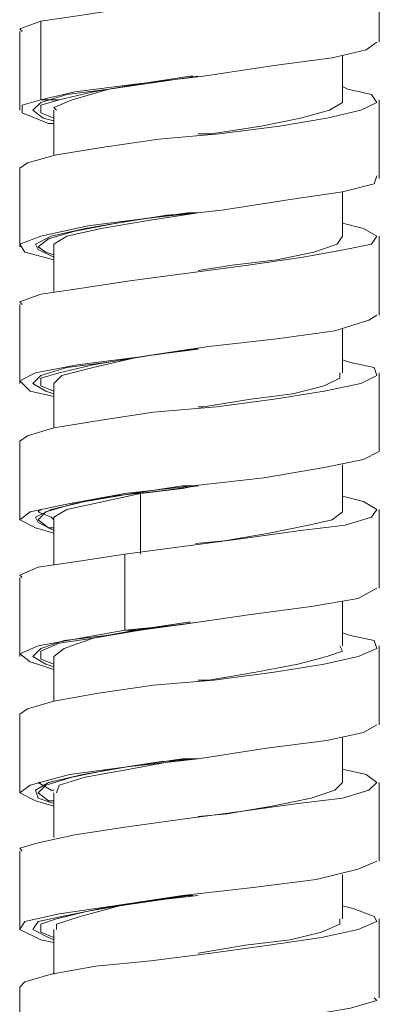
# Model space of a CAD drawing. Units: millimetres. Extents: x 26 to 271, y -188 to -22.
# Drawn here: x 259 to 261, y -161 to -155 of the extents above; entities that cross this region are included whole.
import ezdxf

# ---------------------------------------------------------------- set-up
doc = ezdxf.new("R2010")
doc.units = ezdxf.units.MM
doc.header["$MEASUREMENT"] = 0
doc.layers.add('Capa 1', color=7, linetype='Continuous', lineweight=0)

msp = doc.modelspace()

# ---------------------------------------------------------------- linework, layer by layer
at = {"layer": 'Capa 1', "color": 18, "lineweight": 9, "true_color": 0x010101}
for points, knots in [([(261.1247, -154.0956), (261.1247, -154.0956), (261.2658, -154.1309), (261.2658, -154.1309), (261.2658, -154.1309), (261.354, -154.1838), (261.354, -154.1838), (261.354, -154.1838), (261.3187, -154.2367), (261.3187, -154.2367), (261.3187, -154.2367), (261.16, -154.272), (261.16, -154.272), (261.16, -154.272), (260.8601, -154.3249), (260.8601, -154.3249), (260.8601, -154.3249), (260.5074, -154.3778), (260.5074, -154.3778), (260.5074, -154.3778), (260.084, -154.4308), (260.084, -154.4308), (260.084, -154.4308), (259.6959, -154.4837), (259.6959, -154.4837), (259.6959, -154.4837), (259.3432, -154.5366), (259.3432, -154.5366), (259.3432, -154.5366), (259.0962, -154.5719), (259.0962, -154.5719)], [0, 0, 0, 0, 1, 1, 1, 2, 2, 2, 3, 3, 3, 4, 4, 4, 5, 5, 5, 6, 6, 6, 7, 7, 7, 8, 8, 8, 9, 9, 9, 10, 10, 10, 10]), ([(261.3716, -154.713), (261.3716, -154.713), (261.3716, -154.4484), (261.3716, -154.4484), (261.3716, -154.4484), (261.3716, -154.2015), (261.3716, -154.2015)], [0, 0, 0, 0, 1, 1, 1, 2, 2, 2, 2]), ([(259.0962, -154.5719), (259.0962, -154.5719), (258.9551, -154.6248), (258.9551, -154.6248), (258.9551, -154.6248), (258.9728, -154.6424), (258.9728, -154.6424)], [0, 0, 0, 0, 1, 1, 1, 2, 2, 2, 2]), ([(258.9551, -154.6424), (258.9551, -154.6424), (258.9551, -154.907), (258.9551, -154.907), (258.9551, -154.907), (258.9551, -155.1716), (258.9551, -155.1716)], [0, 0, 0, 0, 1, 1, 1, 2, 2, 2, 2]), ([(259.0962, -155.101), (259.0962, -155.101), (259.3255, -155.0481), (259.3255, -155.0481), (259.3255, -155.0481), (259.7312, -154.9952), (259.7312, -154.9952), (259.7312, -154.9952), (260.1898, -154.9423), (260.1898, -154.9423), (260.1898, -154.9423), (260.6661, -154.8717), (260.6661, -154.8717), (260.6661, -154.8717), (261.0542, -154.8188), (261.0542, -154.8188), (261.0542, -154.8188), (261.2834, -154.7659), (261.2834, -154.7659), (261.2834, -154.7659), (261.354, -154.713), (261.354, -154.713)], [0, 0, 0, 0, 1, 1, 1, 2, 2, 2, 3, 3, 3, 4, 4, 4, 5, 5, 5, 6, 6, 6, 7, 7, 7, 7]), ([(261.1247, -155.101), (261.1247, -155.101), (261.1247, -154.907), (261.1247, -154.907), (261.1247, -154.907), (261.1247, -154.8012), (261.1247, -154.8012)], [0, 0, 0, 0, 1, 1, 1, 2, 2, 2, 2]), ([(260.1546, -154.9423), (260.1546, -154.9423), (259.9076, -154.9776), (259.9076, -154.9776), (259.9076, -154.9776), (259.5548, -155.0305), (259.5548, -155.0305), (259.5548, -155.0305), (259.2726, -155.0658), (259.2726, -155.0658), (259.2726, -155.0658), (259.0962, -155.1187), (259.0962, -155.1187), (259.0962, -155.1187), (259.0433, -155.1716), (259.0433, -155.1716), (259.0433, -155.1716), (259.1139, -155.2245), (259.1139, -155.2245), (259.1139, -155.2245), (259.1844, -155.2422), (259.1844, -155.2422)], [0, 0, 0, 0, 1, 1, 1, 2, 2, 2, 3, 3, 3, 4, 4, 4, 5, 5, 5, 6, 6, 6, 7, 7, 7, 7]), ([(260.1546, -154.9423), (260.1546, -154.9423), (259.9076, -154.9776), (259.9076, -154.9776), (259.9076, -154.9776), (259.5548, -155.0305), (259.5548, -155.0305), (259.5548, -155.0305), (259.3079, -155.101), (259.3079, -155.101), (259.3079, -155.101), (259.1844, -155.154), (259.1844, -155.154), (259.1844, -155.154), (259.2021, -155.1716), (259.2021, -155.1716)], [0, 0, 0, 0, 1, 1, 1, 2, 2, 2, 3, 3, 3, 4, 4, 4, 5, 5, 5, 5]), ([(259.2197, -155.101), (259.2197, -155.101), (259.449, -155.0481), (259.449, -155.0481), (259.449, -155.0481), (259.7489, -154.9952), (259.7489, -154.9952), (259.7489, -154.9952), (260.1016, -154.9423), (260.1016, -154.9423), (260.1016, -154.9423), (260.1193, -154.9423), (260.1193, -154.9423)], [0, 0, 0, 0, 1, 1, 1, 2, 2, 2, 3, 3, 3, 4, 4, 4, 4]), ([(261.1247, -155.0128), (261.1247, -155.0128), (261.16, -155.0305), (261.16, -155.0305), (261.16, -155.0305), (261.3187, -155.0658), (261.3187, -155.0658), (261.3187, -155.0658), (261.354, -155.1187), (261.354, -155.1187), (261.354, -155.1187), (261.2482, -155.1716), (261.2482, -155.1716), (261.2482, -155.1716), (261.0189, -155.2245), (261.0189, -155.2245), (261.0189, -155.2245), (260.7014, -155.2774), (260.7014, -155.2774), (260.7014, -155.2774), (260.2957, -155.3303), (260.2957, -155.3303), (260.2957, -155.3303), (259.89, -155.3656), (259.89, -155.3656), (259.89, -155.3656), (259.5196, -155.4185), (259.5196, -155.4185), (259.5196, -155.4185), (259.2021, -155.4715), (259.2021, -155.4715), (259.2021, -155.4715), (259.008, -155.5244), (259.008, -155.5244), (259.008, -155.5244), (258.9551, -155.5597), (258.9551, -155.5597)], [0, 0, 0, 0, 1, 1, 1, 2, 2, 2, 3, 3, 3, 4, 4, 4, 5, 5, 5, 6, 6, 6, 7, 7, 7, 8, 8, 8, 9, 9, 9, 10, 10, 10, 11, 11, 11, 12, 12, 12, 12]), ([(259.1844, -155.2598), (259.1844, -155.2598), (259.1491, -155.2598), (259.1491, -155.2598), (259.1491, -155.2598), (258.9728, -155.1892), (258.9728, -155.1892), (258.9728, -155.1892), (258.9728, -155.1363), (258.9728, -155.1363), (258.9728, -155.1363), (259.0962, -155.101), (259.0962, -155.101)], [0, 0, 0, 0, 1, 1, 1, 2, 2, 2, 3, 3, 3, 4, 4, 4, 4]), ([(259.0962, -155.101), (259.0962, -155.101), (259.1491, -155.101), (259.1491, -155.101), (259.1491, -155.101), (259.2197, -155.101), (259.2197, -155.101)], [0, 0, 0, 0, 1, 1, 1, 2, 2, 2, 2]), ([(259.1844, -155.2245), (259.1844, -155.2245), (259.0962, -155.1892), (259.0962, -155.1892), (259.0962, -155.1892), (259.0962, -155.1363), (259.0962, -155.1363), (259.0962, -155.1363), (259.2197, -155.101), (259.2197, -155.101)], [0, 0, 0, 0, 1, 1, 1, 2, 2, 2, 3, 3, 3, 3]), ([(261.1247, -155.101), (261.1247, -155.101), (261.1247, -155.1187), (261.1247, -155.1187), (261.1247, -155.1187), (261.0365, -155.1716), (261.0365, -155.1716), (261.0365, -155.1716), (260.8425, -155.2245), (260.8425, -155.2245), (260.8425, -155.2245), (260.5779, -155.2774), (260.5779, -155.2774), (260.5779, -155.2774), (260.2428, -155.3303), (260.2428, -155.3303), (260.2428, -155.3303), (260.1546, -155.3303), (260.1546, -155.3303)], [0, 0, 0, 0, 1, 1, 1, 2, 2, 2, 3, 3, 3, 4, 4, 4, 5, 5, 5, 6, 6, 6, 6]), ([(261.3716, -155.6302), (261.3716, -155.6302), (261.3716, -155.3656), (261.3716, -155.3656), (261.3716, -155.3656), (261.3716, -155.101), (261.3716, -155.101)], [0, 0, 0, 0, 1, 1, 1, 2, 2, 2, 2]), ([(259.1844, -155.1716), (259.1844, -155.1716), (259.1844, -155.3656), (259.1844, -155.3656), (259.1844, -155.3656), (259.1844, -155.4715), (259.1844, -155.4715)], [0, 0, 0, 0, 1, 1, 1, 2, 2, 2, 2]), ([(258.9551, -155.5597), (258.9551, -155.5597), (258.9551, -155.8242), (258.9551, -155.8242), (258.9551, -155.8242), (258.9551, -156.0888), (258.9551, -156.0888)], [0, 0, 0, 0, 1, 1, 1, 2, 2, 2, 2]), ([(259.1844, -156.177), (259.1844, -156.177), (258.9904, -156.1241), (258.9904, -156.1241), (258.9904, -156.1241), (258.9551, -156.0712), (258.9551, -156.0712), (258.9551, -156.0712), (259.0962, -156.0183), (259.0962, -156.0183), (259.0962, -156.0183), (259.4137, -155.9477), (259.4137, -155.9477), (259.4137, -155.9477), (259.8371, -155.8948), (259.8371, -155.8948), (259.8371, -155.8948), (260.3133, -155.8419), (260.3133, -155.8419), (260.3133, -155.8419), (260.7719, -155.7713), (260.7719, -155.7713), (260.7719, -155.7713), (261.1247, -155.7184), (261.1247, -155.7184), (261.1247, -155.7184), (261.3364, -155.6655), (261.3364, -155.6655), (261.3364, -155.6655), (261.354, -155.6126), (261.354, -155.6126)], [0, 0, 0, 0, 1, 1, 1, 2, 2, 2, 3, 3, 3, 4, 4, 4, 5, 5, 5, 6, 6, 6, 7, 7, 7, 8, 8, 8, 9, 9, 9, 10, 10, 10, 10]), ([(261.1247, -156.0183), (261.1247, -156.0183), (261.1247, -155.8242), (261.1247, -155.8242), (261.1247, -155.8242), (261.1247, -155.7184), (261.1247, -155.7184)], [0, 0, 0, 0, 1, 1, 1, 2, 2, 2, 2]), ([(260.1546, -155.8595), (260.1546, -155.8595), (260.084, -155.8595), (260.084, -155.8595), (260.084, -155.8595), (259.7136, -155.9124), (259.7136, -155.9124), (259.7136, -155.9124), (259.3961, -155.9653), (259.3961, -155.9653), (259.3961, -155.9653), (259.1668, -156.0183), (259.1668, -156.0183), (259.1668, -156.0183), (259.0609, -156.0712), (259.0609, -156.0712), (259.0609, -156.0712), (259.0786, -156.1065), (259.0786, -156.1065), (259.0786, -156.1065), (259.1844, -156.1594), (259.1844, -156.1594)], [0, 0, 0, 0, 1, 1, 1, 2, 2, 2, 3, 3, 3, 4, 4, 4, 5, 5, 5, 6, 6, 6, 7, 7, 7, 7]), ([(259.1844, -156.1417), (259.1844, -156.1417), (259.1315, -156.1241), (259.1315, -156.1241), (259.1315, -156.1241), (259.0786, -156.0888), (259.0786, -156.0888), (259.0786, -156.0888), (259.1491, -156.0359), (259.1491, -156.0359), (259.1491, -156.0359), (259.3255, -155.983), (259.3255, -155.983), (259.3255, -155.983), (259.6077, -155.9301), (259.6077, -155.9301), (259.6077, -155.9301), (259.9429, -155.8772), (259.9429, -155.8772), (259.9429, -155.8772), (260.1546, -155.8595), (260.1546, -155.8595)], [0, 0, 0, 0, 1, 1, 1, 2, 2, 2, 3, 3, 3, 4, 4, 4, 5, 5, 5, 6, 6, 6, 7, 7, 7, 7]), ([(260.1546, -155.8595), (260.1546, -155.8595), (259.8194, -155.9124), (259.8194, -155.9124), (259.8194, -155.9124), (259.5019, -155.9653), (259.5019, -155.9653), (259.5019, -155.9653), (259.2726, -156.0183), (259.2726, -156.0183), (259.2726, -156.0183), (259.1844, -156.0712), (259.1844, -156.0712), (259.1844, -156.0712), (259.1844, -156.0888), (259.1844, -156.0888)], [0, 0, 0, 0, 1, 1, 1, 2, 2, 2, 3, 3, 3, 4, 4, 4, 5, 5, 5, 5]), ([(261.1247, -155.9301), (261.1247, -155.9301), (261.2658, -155.9653), (261.2658, -155.9653), (261.2658, -155.9653), (261.354, -156.0183), (261.354, -156.0183), (261.354, -156.0183), (261.3187, -156.0712), (261.3187, -156.0712), (261.3187, -156.0712), (261.1423, -156.1065), (261.1423, -156.1065), (261.1423, -156.1065), (260.8601, -156.1594), (260.8601, -156.1594), (260.8601, -156.1594), (260.4897, -156.2123), (260.4897, -156.2123), (260.4897, -156.2123), (260.084, -156.2652), (260.084, -156.2652), (260.084, -156.2652), (259.6959, -156.3181), (259.6959, -156.3181), (259.6959, -156.3181), (259.3432, -156.371), (259.3432, -156.371), (259.3432, -156.371), (259.0962, -156.4063), (259.0962, -156.4063), (259.0962, -156.4063), (258.9551, -156.4592), (258.9551, -156.4592), (258.9551, -156.4592), (258.9728, -156.4769), (258.9728, -156.4769)], [0, 0, 0, 0, 1, 1, 1, 2, 2, 2, 3, 3, 3, 4, 4, 4, 5, 5, 5, 6, 6, 6, 7, 7, 7, 8, 8, 8, 9, 9, 9, 10, 10, 10, 11, 11, 11, 12, 12, 12, 12]), ([(261.1247, -156.0183), (261.1247, -156.0183), (261.0894, -156.0712), (261.0894, -156.0712), (261.0894, -156.0712), (260.9307, -156.1241), (260.9307, -156.1241), (260.9307, -156.1241), (260.6837, -156.177), (260.6837, -156.177), (260.6837, -156.177), (260.3839, -156.2123), (260.3839, -156.2123), (260.3839, -156.2123), (260.1546, -156.2476), (260.1546, -156.2476)], [0, 0, 0, 0, 1, 1, 1, 2, 2, 2, 3, 3, 3, 4, 4, 4, 5, 5, 5, 5]), ([(261.3716, -156.5474), (261.3716, -156.5474), (261.3716, -156.2828), (261.3716, -156.2828), (261.3716, -156.2828), (261.3716, -156.0183), (261.3716, -156.0183)], [0, 0, 0, 0, 1, 1, 1, 2, 2, 2, 2]), ([(259.1844, -156.0888), (259.1844, -156.0888), (259.1844, -156.2828), (259.1844, -156.2828), (259.1844, -156.2828), (259.1844, -156.3887), (259.1844, -156.3887)], [0, 0, 0, 0, 1, 1, 1, 2, 2, 2, 2]), ([(258.9551, -156.4769), (258.9551, -156.4769), (258.9551, -156.7415), (258.9551, -156.7415), (258.9551, -156.7415), (258.9551, -157.006), (258.9551, -157.006)], [0, 0, 0, 0, 1, 1, 1, 2, 2, 2, 2]), ([(259.1844, -157.0942), (259.1844, -157.0942), (259.0257, -157.059), (259.0257, -157.059), (259.0257, -157.059), (258.9551, -156.9884), (258.9551, -156.9884), (258.9551, -156.9884), (259.0609, -156.9355), (259.0609, -156.9355), (259.0609, -156.9355), (259.3432, -156.8826), (259.3432, -156.8826), (259.3432, -156.8826), (259.7489, -156.8297), (259.7489, -156.8297), (259.7489, -156.8297), (260.2251, -156.7591), (260.2251, -156.7591), (260.2251, -156.7591), (260.6837, -156.7062), (260.6837, -156.7062), (260.6837, -156.7062), (261.0718, -156.6533), (261.0718, -156.6533), (261.0718, -156.6533), (261.3011, -156.5827), (261.3011, -156.5827), (261.3011, -156.5827), (261.354, -156.5474), (261.354, -156.5474)], [0, 0, 0, 0, 1, 1, 1, 2, 2, 2, 3, 3, 3, 4, 4, 4, 5, 5, 5, 6, 6, 6, 7, 7, 7, 8, 8, 8, 9, 9, 9, 10, 10, 10, 10]), ([(261.1247, -156.9355), (261.1247, -156.9355), (261.1247, -156.7415), (261.1247, -156.7415), (261.1247, -156.7415), (261.1247, -156.6356), (261.1247, -156.6356)], [0, 0, 0, 0, 1, 1, 1, 2, 2, 2, 2]), ([(260.1546, -156.7767), (260.1546, -156.7767), (259.8723, -156.812), (259.8723, -156.812), (259.8723, -156.812), (259.5372, -156.8649), (259.5372, -156.8649), (259.5372, -156.8649), (259.2726, -156.9002), (259.2726, -156.9002), (259.2726, -156.9002), (259.0962, -156.9531), (259.0962, -156.9531), (259.0962, -156.9531), (259.0433, -157.006), (259.0433, -157.006), (259.0433, -157.006), (259.1315, -157.059), (259.1315, -157.059), (259.1315, -157.059), (259.1844, -157.0766), (259.1844, -157.0766)], [0, 0, 0, 0, 1, 1, 1, 2, 2, 2, 3, 3, 3, 4, 4, 4, 5, 5, 5, 6, 6, 6, 7, 7, 7, 7]), ([(259.1844, -157.059), (259.1844, -157.059), (259.0962, -157.0237), (259.0962, -157.0237), (259.0962, -157.0237), (259.0962, -156.9708), (259.0962, -156.9708), (259.0962, -156.9708), (259.2197, -156.9355), (259.2197, -156.9355), (259.2197, -156.9355), (259.449, -156.8826), (259.449, -156.8826), (259.449, -156.8826), (259.7489, -156.8297), (259.7489, -156.8297), (259.7489, -156.8297), (260.1016, -156.7767), (260.1016, -156.7767), (260.1016, -156.7767), (260.1546, -156.7767), (260.1546, -156.7767)], [0, 0, 0, 0, 1, 1, 1, 2, 2, 2, 3, 3, 3, 4, 4, 4, 5, 5, 5, 6, 6, 6, 7, 7, 7, 7]), ([(260.1546, -156.7767), (260.1546, -156.7767), (260.1369, -156.7767), (260.1369, -156.7767), (260.1369, -156.7767), (259.7489, -156.8297), (259.7489, -156.8297), (259.7489, -156.8297), (259.449, -156.9002), (259.449, -156.9002), (259.449, -156.9002), (259.2373, -156.9531), (259.2373, -156.9531), (259.2373, -156.9531), (259.1844, -157.006), (259.1844, -157.006)], [0, 0, 0, 0, 1, 1, 1, 2, 2, 2, 3, 3, 3, 4, 4, 4, 5, 5, 5, 5]), ([(261.1247, -156.8473), (261.1247, -156.8473), (261.1776, -156.8649), (261.1776, -156.8649), (261.1776, -156.8649), (261.3364, -156.9002), (261.3364, -156.9002), (261.3364, -156.9002), (261.354, -156.9531), (261.354, -156.9531), (261.354, -156.9531), (261.2482, -157.006), (261.2482, -157.006), (261.2482, -157.006), (261.0012, -157.059), (261.0012, -157.059), (261.0012, -157.059), (260.6661, -157.1119), (260.6661, -157.1119), (260.6661, -157.1119), (260.278, -157.1648), (260.278, -157.1648), (260.278, -157.1648), (259.8547, -157.2001), (259.8547, -157.2001), (259.8547, -157.2001), (259.5019, -157.253), (259.5019, -157.253), (259.5019, -157.253), (259.1844, -157.3059), (259.1844, -157.3059), (259.1844, -157.3059), (259.008, -157.3588), (259.008, -157.3588), (259.008, -157.3588), (258.9551, -157.3941), (258.9551, -157.3941)], [0, 0, 0, 0, 1, 1, 1, 2, 2, 2, 3, 3, 3, 4, 4, 4, 5, 5, 5, 6, 6, 6, 7, 7, 7, 8, 8, 8, 9, 9, 9, 10, 10, 10, 11, 11, 11, 12, 12, 12, 12]), ([(261.1071, -156.9355), (261.1071, -156.9355), (261.1071, -156.9708), (261.1071, -156.9708), (261.1071, -156.9708), (261.0012, -157.0237), (261.0012, -157.0237), (261.0012, -157.0237), (260.7896, -157.0766), (260.7896, -157.0766), (260.7896, -157.0766), (260.5074, -157.1119), (260.5074, -157.1119), (260.5074, -157.1119), (260.1898, -157.1648), (260.1898, -157.1648), (260.1898, -157.1648), (260.1546, -157.1648), (260.1546, -157.1648)], [0, 0, 0, 0, 1, 1, 1, 2, 2, 2, 3, 3, 3, 4, 4, 4, 5, 5, 5, 6, 6, 6, 6]), ([(261.3716, -157.4647), (261.3716, -157.4647), (261.3716, -157.2001), (261.3716, -157.2001), (261.3716, -157.2001), (261.3716, -156.9355), (261.3716, -156.9355)], [0, 0, 0, 0, 1, 1, 1, 2, 2, 2, 2]), ([(259.1844, -157.006), (259.1844, -157.006), (259.1844, -157.2001), (259.1844, -157.2001), (259.1844, -157.2001), (259.1844, -157.3059), (259.1844, -157.3059)], [0, 0, 0, 0, 1, 1, 1, 2, 2, 2, 2]), ([(258.9551, -157.3941), (258.9551, -157.3941), (258.9551, -157.6587), (258.9551, -157.6587), (258.9551, -157.6587), (258.9551, -157.9233), (258.9551, -157.9233)], [0, 0, 0, 0, 1, 1, 1, 2, 2, 2, 2]), ([(259.1844, -158.0115), (259.1844, -158.0115), (259.0609, -157.9762), (259.0609, -157.9762), (259.0609, -157.9762), (258.9551, -157.9233), (258.9551, -157.9233), (258.9551, -157.9233), (259.0257, -157.8703), (259.0257, -157.8703), (259.0257, -157.8703), (259.2726, -157.8174), (259.2726, -157.8174), (259.2726, -157.8174), (259.6607, -157.7469), (259.6607, -157.7469), (259.6607, -157.7469), (260.1193, -157.694), (260.1193, -157.694), (260.1193, -157.694), (260.5955, -157.641), (260.5955, -157.641), (260.5955, -157.641), (261.0012, -157.5705), (261.0012, -157.5705), (261.0012, -157.5705), (261.2658, -157.5176), (261.2658, -157.5176), (261.2658, -157.5176), (261.3716, -157.4647), (261.3716, -157.4647)], [0, 0, 0, 0, 1, 1, 1, 2, 2, 2, 3, 3, 3, 4, 4, 4, 5, 5, 5, 6, 6, 6, 7, 7, 7, 8, 8, 8, 9, 9, 9, 10, 10, 10, 10]), ([(261.1247, -157.8527), (261.1247, -157.8527), (261.1247, -157.6587), (261.1247, -157.6587), (261.1247, -157.6587), (261.1247, -157.5528), (261.1247, -157.5528)], [0, 0, 0, 0, 1, 1, 1, 2, 2, 2, 2]), ([(259.7136, -157.7469), (259.7136, -157.7469), (259.3961, -157.7998), (259.3961, -157.7998), (259.3961, -157.7998), (259.1668, -157.8527), (259.1668, -157.8527), (259.1668, -157.8527), (259.0609, -157.9056), (259.0609, -157.9056), (259.0609, -157.9056), (259.0786, -157.9409), (259.0786, -157.9409), (259.0786, -157.9409), (259.1844, -157.9938), (259.1844, -157.9938)], [0, 0, 0, 0, 1, 1, 1, 2, 2, 2, 3, 3, 3, 4, 4, 4, 5, 5, 5, 5]), ([(259.1844, -157.9762), (259.1844, -157.9762), (259.1491, -157.9762), (259.1491, -157.9762), (259.1491, -157.9762), (259.0786, -157.9233), (259.0786, -157.9233), (259.0786, -157.9233), (259.1315, -157.8703), (259.1315, -157.8703), (259.1315, -157.8703), (259.3079, -157.8174), (259.3079, -157.8174), (259.3079, -157.8174), (259.5725, -157.7645), (259.5725, -157.7645), (259.5725, -157.7645), (259.9076, -157.7292), (259.9076, -157.7292), (259.9076, -157.7292), (260.1546, -157.694), (260.1546, -157.694)], [0, 0, 0, 0, 1, 1, 1, 2, 2, 2, 3, 3, 3, 4, 4, 4, 5, 5, 5, 6, 6, 6, 7, 7, 7, 7]), ([(259.7665, -157.7469), (259.7665, -157.7469), (259.5196, -157.7998), (259.5196, -157.7998), (259.5196, -157.7998), (259.2726, -157.8527), (259.2726, -157.8527), (259.2726, -157.8527), (259.1844, -157.9056), (259.1844, -157.9056), (259.1844, -157.9056), (259.1844, -157.9233), (259.1844, -157.9233)], [0, 0, 0, 0, 1, 1, 1, 2, 2, 2, 3, 3, 3, 4, 4, 4, 4]), ([(260.1369, -157.694), (260.1369, -157.694), (260.0487, -157.694), (260.0487, -157.694), (260.0487, -157.694), (259.7136, -157.7469), (259.7136, -157.7469)], [0, 0, 0, 0, 1, 1, 1, 2, 2, 2, 2]), ([(259.7136, -157.7469), (259.7136, -157.7469), (259.7312, -157.7469), (259.7312, -157.7469), (259.7312, -157.7469), (259.7665, -157.7469), (259.7665, -157.7469)], [0, 0, 0, 0, 1, 1, 1, 2, 2, 2, 2]), ([(260.1369, -157.694), (260.1369, -157.694), (260.0487, -157.7116), (260.0487, -157.7116), (260.0487, -157.7116), (259.7665, -157.7469), (259.7665, -157.7469)], [0, 0, 0, 0, 1, 1, 1, 2, 2, 2, 2]), ([(261.1247, -157.7645), (261.1247, -157.7645), (261.2658, -157.7998), (261.2658, -157.7998), (261.2658, -157.7998), (261.354, -157.8527), (261.354, -157.8527), (261.354, -157.8527), (261.3187, -157.9056), (261.3187, -157.9056), (261.3187, -157.9056), (261.1423, -157.9585), (261.1423, -157.9585), (261.1423, -157.9585), (260.8425, -157.9938), (260.8425, -157.9938), (260.8425, -157.9938), (260.4721, -158.0467), (260.4721, -158.0467), (260.4721, -158.0467), (260.0664, -158.0997), (260.0664, -158.0997), (260.0664, -158.0997), (259.6607, -158.1526), (259.6607, -158.1526)], [0, 0, 0, 0, 1, 1, 1, 2, 2, 2, 3, 3, 3, 4, 4, 4, 5, 5, 5, 6, 6, 6, 7, 7, 7, 8, 8, 8, 8]), ([(259.1844, -157.9233), (259.1844, -157.9233), (259.1668, -157.9056), (259.1668, -157.9056), (259.1668, -157.9056), (259.0786, -157.8703), (259.0786, -157.8703), (259.0786, -157.8703), (259.0962, -157.8527), (259.0962, -157.8527)], [0, 0, 0, 0, 1, 1, 1, 2, 2, 2, 3, 3, 3, 3]), ([(261.1247, -157.8527), (261.1247, -157.8527), (261.1247, -157.8703), (261.1247, -157.8703), (261.1247, -157.8703), (261.0542, -157.9233), (261.0542, -157.9233), (261.0542, -157.9233), (260.8954, -157.9585), (260.8954, -157.9585), (260.8954, -157.9585), (260.6308, -158.0115), (260.6308, -158.0115), (260.6308, -158.0115), (260.331, -158.0644), (260.331, -158.0644), (260.331, -158.0644), (260.1369, -158.082), (260.1369, -158.082)], [0, 0, 0, 0, 1, 1, 1, 2, 2, 2, 3, 3, 3, 4, 4, 4, 5, 5, 5, 6, 6, 6, 6]), ([(261.3716, -158.3819), (261.3716, -158.3819), (261.3716, -158.1173), (261.3716, -158.1173), (261.3716, -158.1173), (261.3716, -157.8527), (261.3716, -157.8527)], [0, 0, 0, 0, 1, 1, 1, 2, 2, 2, 2]), ([(259.1844, -157.9233), (259.1844, -157.9233), (259.1844, -158.1173), (259.1844, -158.1173), (259.1844, -158.1173), (259.1844, -158.2231), (259.1844, -158.2231)], [0, 0, 0, 0, 1, 1, 1, 2, 2, 2, 2]), ([(259.6607, -158.1526), (259.6607, -158.1526), (259.3255, -158.2055), (259.3255, -158.2055), (259.3255, -158.2055), (259.0786, -158.2408), (259.0786, -158.2408), (259.0786, -158.2408), (258.9551, -158.2937), (258.9551, -158.2937), (258.9551, -158.2937), (258.9728, -158.3113), (258.9728, -158.3113)], [0, 0, 0, 0, 1, 1, 1, 2, 2, 2, 3, 3, 3, 4, 4, 4, 4]), ([(258.9551, -158.3113), (258.9551, -158.3113), (258.9551, -158.5759), (258.9551, -158.5759), (258.9551, -158.5759), (258.9551, -158.8405), (258.9551, -158.8405)], [0, 0, 0, 0, 1, 1, 1, 2, 2, 2, 2]), ([(259.6607, -158.6641), (259.6607, -158.6641), (260.0311, -158.6288), (260.0311, -158.6288), (260.0311, -158.6288), (260.5074, -158.5583), (260.5074, -158.5583), (260.5074, -158.5583), (260.913, -158.5053), (260.913, -158.5053), (260.913, -158.5053), (261.2305, -158.4524), (261.2305, -158.4524), (261.2305, -158.4524), (261.354, -158.3819), (261.354, -158.3819)], [0, 0, 0, 0, 1, 1, 1, 2, 2, 2, 3, 3, 3, 4, 4, 4, 5, 5, 5, 5]), ([(261.1247, -158.7699), (261.1247, -158.7699), (261.1247, -158.5759), (261.1247, -158.5759), (261.1247, -158.5759), (261.1247, -158.4701), (261.1247, -158.4701)], [0, 0, 0, 0, 1, 1, 1, 2, 2, 2, 2]), ([(260.1546, -158.6112), (260.1546, -158.6112), (259.8723, -158.6465), (259.8723, -158.6465), (259.8723, -158.6465), (259.5372, -158.6994), (259.5372, -158.6994), (259.5372, -158.6994), (259.255, -158.7347), (259.255, -158.7347), (259.255, -158.7347), (259.0962, -158.7876), (259.0962, -158.7876), (259.0962, -158.7876), (259.0433, -158.8405), (259.0433, -158.8405), (259.0433, -158.8405), (259.1315, -158.8934), (259.1315, -158.8934), (259.1315, -158.8934), (259.1844, -158.911), (259.1844, -158.911)], [0, 0, 0, 0, 1, 1, 1, 2, 2, 2, 3, 3, 3, 4, 4, 4, 5, 5, 5, 6, 6, 6, 7, 7, 7, 7]), ([(260.1546, -158.6112), (260.1546, -158.6112), (260.1546, -158.6112), (260.1546, -158.6112), (260.1546, -158.6112), (259.7665, -158.6641), (259.7665, -158.6641), (259.7665, -158.6641), (259.449, -158.717), (259.449, -158.717), (259.449, -158.717), (259.255, -158.7876), (259.255, -158.7876), (259.255, -158.7876), (259.1844, -158.8405), (259.1844, -158.8405)], [0, 0, 0, 0, 1, 1, 1, 2, 2, 2, 3, 3, 3, 4, 4, 4, 5, 5, 5, 5]), ([(259.7312, -158.6641), (259.7312, -158.6641), (260.084, -158.6112), (260.084, -158.6112), (260.084, -158.6112), (260.1016, -158.6112), (260.1016, -158.6112)], [0, 0, 0, 0, 1, 1, 1, 2, 2, 2, 2]), ([(259.1844, -158.9287), (259.1844, -158.9287), (259.0257, -158.8758), (259.0257, -158.8758), (259.0257, -158.8758), (258.9551, -158.8229), (258.9551, -158.8229), (258.9551, -158.8229), (259.0786, -158.7699), (259.0786, -158.7699), (259.0786, -158.7699), (259.3608, -158.717), (259.3608, -158.717), (259.3608, -158.717), (259.6607, -158.6641), (259.6607, -158.6641)], [0, 0, 0, 0, 1, 1, 1, 2, 2, 2, 3, 3, 3, 4, 4, 4, 5, 5, 5, 5]), ([(261.1247, -158.6817), (261.1247, -158.6817), (261.1776, -158.6994), (261.1776, -158.6994), (261.1776, -158.6994), (261.3364, -158.7347), (261.3364, -158.7347), (261.3364, -158.7347), (261.354, -158.7876), (261.354, -158.7876), (261.354, -158.7876), (261.2305, -158.8405), (261.2305, -158.8405), (261.2305, -158.8405), (261.0012, -158.8934), (261.0012, -158.8934), (261.0012, -158.8934), (260.6661, -158.9463), (260.6661, -158.9463), (260.6661, -158.9463), (260.2604, -158.9992), (260.2604, -158.9992), (260.2604, -158.9992), (259.8547, -159.0345), (259.8547, -159.0345), (259.8547, -159.0345), (259.4843, -159.0874), (259.4843, -159.0874), (259.4843, -159.0874), (259.1844, -159.1403), (259.1844, -159.1403), (259.1844, -159.1403), (259.008, -159.1933), (259.008, -159.1933), (259.008, -159.1933), (258.9551, -159.2285), (258.9551, -159.2285)], [0, 0, 0, 0, 1, 1, 1, 2, 2, 2, 3, 3, 3, 4, 4, 4, 5, 5, 5, 6, 6, 6, 7, 7, 7, 8, 8, 8, 9, 9, 9, 10, 10, 10, 11, 11, 11, 12, 12, 12, 12]), ([(259.1844, -158.8934), (259.1844, -158.8934), (259.0962, -158.8581), (259.0962, -158.8581), (259.0962, -158.8581), (259.0962, -158.8052), (259.0962, -158.8052), (259.0962, -158.8052), (259.2197, -158.7523), (259.2197, -158.7523), (259.2197, -158.7523), (259.449, -158.717), (259.449, -158.717), (259.449, -158.717), (259.7312, -158.6641), (259.7312, -158.6641)], [0, 0, 0, 0, 1, 1, 1, 2, 2, 2, 3, 3, 3, 4, 4, 4, 5, 5, 5, 5]), ([(259.6607, -158.6641), (259.6607, -158.6641), (259.6959, -158.6641), (259.6959, -158.6641), (259.6959, -158.6641), (259.7312, -158.6641), (259.7312, -158.6641)], [0, 0, 0, 0, 1, 1, 1, 2, 2, 2, 2]), ([(261.1071, -158.7699), (261.1071, -158.7699), (261.1247, -158.8052), (261.1247, -158.8052), (261.1247, -158.8052), (261.0189, -158.8405), (261.0189, -158.8405), (261.0189, -158.8405), (260.8248, -158.8934), (260.8248, -158.8934), (260.8248, -158.8934), (260.5426, -158.9463), (260.5426, -158.9463), (260.5426, -158.9463), (260.2251, -158.9992), (260.2251, -158.9992), (260.2251, -158.9992), (260.1546, -158.9992), (260.1546, -158.9992)], [0, 0, 0, 0, 1, 1, 1, 2, 2, 2, 3, 3, 3, 4, 4, 4, 5, 5, 5, 6, 6, 6, 6]), ([(261.3716, -159.2991), (261.3716, -159.2991), (261.3716, -159.0345), (261.3716, -159.0345), (261.3716, -159.0345), (261.3716, -158.7699), (261.3716, -158.7699)], [0, 0, 0, 0, 1, 1, 1, 2, 2, 2, 2]), ([(259.1844, -158.8405), (259.1844, -158.8405), (259.1844, -159.0345), (259.1844, -159.0345), (259.1844, -159.0345), (259.1844, -159.1403), (259.1844, -159.1403)], [0, 0, 0, 0, 1, 1, 1, 2, 2, 2, 2]), ([(258.9551, -159.2285), (258.9551, -159.2285), (258.9551, -159.4931), (258.9551, -159.4931), (258.9551, -159.4931), (258.9551, -159.7577), (258.9551, -159.7577)], [0, 0, 0, 0, 1, 1, 1, 2, 2, 2, 2]), ([(259.1844, -159.8459), (259.1844, -159.8459), (259.0609, -159.8106), (259.0609, -159.8106), (259.0609, -159.8106), (258.9551, -159.7577), (258.9551, -159.7577), (258.9551, -159.7577), (259.0257, -159.7048), (259.0257, -159.7048), (259.0257, -159.7048), (259.2903, -159.6342), (259.2903, -159.6342), (259.2903, -159.6342), (259.6783, -159.5813), (259.6783, -159.5813), (259.6783, -159.5813), (260.1546, -159.5284), (260.1546, -159.5284), (260.1546, -159.5284), (260.6132, -159.4578), (260.6132, -159.4578), (260.6132, -159.4578), (261.0189, -159.4049), (261.0189, -159.4049), (261.0189, -159.4049), (261.2658, -159.352), (261.2658, -159.352), (261.2658, -159.352), (261.354, -159.2991), (261.354, -159.2991)], [0, 0, 0, 0, 1, 1, 1, 2, 2, 2, 3, 3, 3, 4, 4, 4, 5, 5, 5, 6, 6, 6, 7, 7, 7, 8, 8, 8, 9, 9, 9, 10, 10, 10, 10]), ([(261.1247, -159.6872), (261.1247, -159.6872), (261.1247, -159.4931), (261.1247, -159.4931), (261.1247, -159.4931), (261.1247, -159.3873), (261.1247, -159.3873)], [0, 0, 0, 0, 1, 1, 1, 2, 2, 2, 2]), ([(260.1546, -159.5284), (260.1546, -159.5284), (260.0487, -159.5284), (260.0487, -159.5284), (260.0487, -159.5284), (259.6783, -159.5813), (259.6783, -159.5813), (259.6783, -159.5813), (259.3785, -159.6342), (259.3785, -159.6342), (259.3785, -159.6342), (259.1491, -159.6872), (259.1491, -159.6872), (259.1491, -159.6872), (259.0609, -159.7401), (259.0609, -159.7401), (259.0609, -159.7401), (259.0786, -159.793), (259.0786, -159.793), (259.0786, -159.793), (259.1844, -159.8283), (259.1844, -159.8283)], [0, 0, 0, 0, 1, 1, 1, 2, 2, 2, 3, 3, 3, 4, 4, 4, 5, 5, 5, 6, 6, 6, 7, 7, 7, 7]), ([(259.1844, -159.8106), (259.1844, -159.8106), (259.1491, -159.8106), (259.1491, -159.8106), (259.1491, -159.8106), (259.0786, -159.7577), (259.0786, -159.7577), (259.0786, -159.7577), (259.1315, -159.7048), (259.1315, -159.7048), (259.1315, -159.7048), (259.3079, -159.6519), (259.3079, -159.6519), (259.3079, -159.6519), (259.5725, -159.599), (259.5725, -159.599), (259.5725, -159.599), (259.9076, -159.546), (259.9076, -159.546), (259.9076, -159.546), (260.1546, -159.5284), (260.1546, -159.5284)], [0, 0, 0, 0, 1, 1, 1, 2, 2, 2, 3, 3, 3, 4, 4, 4, 5, 5, 5, 6, 6, 6, 7, 7, 7, 7]), ([(260.1546, -159.5284), (260.1546, -159.5284), (260.0664, -159.5284), (260.0664, -159.5284), (260.0664, -159.5284), (259.6959, -159.599), (259.6959, -159.599), (259.6959, -159.599), (259.3961, -159.6519), (259.3961, -159.6519), (259.3961, -159.6519), (259.2197, -159.7048), (259.2197, -159.7048), (259.2197, -159.7048), (259.2021, -159.7577), (259.2021, -159.7577)], [0, 0, 0, 0, 1, 1, 1, 2, 2, 2, 3, 3, 3, 4, 4, 4, 5, 5, 5, 5]), ([(261.1247, -159.599), (261.1247, -159.599), (261.2834, -159.6342), (261.2834, -159.6342), (261.2834, -159.6342), (261.354, -159.6872), (261.354, -159.6872), (261.354, -159.6872), (261.3011, -159.7401), (261.3011, -159.7401), (261.3011, -159.7401), (261.1247, -159.793), (261.1247, -159.793), (261.1247, -159.793), (260.8248, -159.8283), (260.8248, -159.8283), (260.8248, -159.8283), (260.4544, -159.8812), (260.4544, -159.8812), (260.4544, -159.8812), (260.0487, -159.9341), (260.0487, -159.9341), (260.0487, -159.9341), (259.6607, -159.987), (259.6607, -159.987), (259.6607, -159.987), (259.3255, -160.0399), (259.3255, -160.0399), (259.3255, -160.0399), (259.0786, -160.0928), (259.0786, -160.0928), (259.0786, -160.0928), (258.9551, -160.1281), (258.9551, -160.1281), (258.9551, -160.1281), (258.9728, -160.1458), (258.9728, -160.1458)], [0, 0, 0, 0, 1, 1, 1, 2, 2, 2, 3, 3, 3, 4, 4, 4, 5, 5, 5, 6, 6, 6, 7, 7, 7, 8, 8, 8, 9, 9, 9, 10, 10, 10, 11, 11, 11, 12, 12, 12, 12]), ([(259.1844, -159.7401), (259.1844, -159.7401), (259.1668, -159.7401), (259.1668, -159.7401), (259.1668, -159.7401), (259.0786, -159.6872), (259.0786, -159.6872), (259.0786, -159.6872), (259.0962, -159.6872), (259.0962, -159.6872)], [0, 0, 0, 0, 1, 1, 1, 2, 2, 2, 3, 3, 3, 3]), ([(261.1247, -159.6872), (261.1247, -159.6872), (261.1247, -159.6872), (261.1247, -159.6872), (261.1247, -159.6872), (261.0718, -159.7401), (261.0718, -159.7401), (261.0718, -159.7401), (260.913, -159.793), (260.913, -159.793), (260.913, -159.793), (260.6484, -159.8459), (260.6484, -159.8459), (260.6484, -159.8459), (260.3486, -159.8988), (260.3486, -159.8988), (260.3486, -159.8988), (260.1546, -159.9165), (260.1546, -159.9165)], [0, 0, 0, 0, 1, 1, 1, 2, 2, 2, 3, 3, 3, 4, 4, 4, 5, 5, 5, 6, 6, 6, 6]), ([(261.3716, -160.2163), (261.3716, -160.2163), (261.3716, -159.9517), (261.3716, -159.9517), (261.3716, -159.9517), (261.3716, -159.6872), (261.3716, -159.6872)], [0, 0, 0, 0, 1, 1, 1, 2, 2, 2, 2]), ([(259.1844, -159.7577), (259.1844, -159.7577), (259.1844, -159.9517), (259.1844, -159.9517), (259.1844, -159.9517), (259.1844, -160.0576), (259.1844, -160.0576)], [0, 0, 0, 0, 1, 1, 1, 2, 2, 2, 2]), ([(258.9551, -160.1458), (258.9551, -160.1458), (258.9551, -160.4104), (258.9551, -160.4104), (258.9551, -160.4104), (258.9551, -160.6749), (258.9551, -160.6749)], [0, 0, 0, 0, 1, 1, 1, 2, 2, 2, 2]), ([(259.1844, -160.7631), (259.1844, -160.7631), (259.0962, -160.7455), (259.0962, -160.7455), (259.0962, -160.7455), (258.9551, -160.6749), (258.9551, -160.6749), (258.9551, -160.6749), (258.9904, -160.622), (258.9904, -160.622), (258.9904, -160.622), (259.2197, -160.5691), (259.2197, -160.5691), (259.2197, -160.5691), (259.5901, -160.5162), (259.5901, -160.5162), (259.5901, -160.5162), (260.0487, -160.4456), (260.0487, -160.4456), (260.0487, -160.4456), (260.525, -160.3927), (260.525, -160.3927), (260.525, -160.3927), (260.9483, -160.3398), (260.9483, -160.3398), (260.9483, -160.3398), (261.2305, -160.2692), (261.2305, -160.2692), (261.2305, -160.2692), (261.354, -160.2163), (261.354, -160.2163)], [0, 0, 0, 0, 1, 1, 1, 2, 2, 2, 3, 3, 3, 4, 4, 4, 5, 5, 5, 6, 6, 6, 7, 7, 7, 8, 8, 8, 9, 9, 9, 10, 10, 10, 10]), ([(261.1247, -160.6044), (261.1247, -160.6044), (261.1247, -160.4104), (261.1247, -160.4104), (261.1247, -160.4104), (261.1247, -160.3045), (261.1247, -160.3045)], [0, 0, 0, 0, 1, 1, 1, 2, 2, 2, 2]), ([(260.1546, -160.4456), (260.1546, -160.4456), (259.8547, -160.4809), (259.8547, -160.4809), (259.8547, -160.4809), (259.5019, -160.5338), (259.5019, -160.5338), (259.5019, -160.5338), (259.2373, -160.5867), (259.2373, -160.5867), (259.2373, -160.5867), (259.0786, -160.622), (259.0786, -160.622), (259.0786, -160.622), (259.0433, -160.6749), (259.0433, -160.6749), (259.0433, -160.6749), (259.1491, -160.7278), (259.1491, -160.7278), (259.1491, -160.7278), (259.1844, -160.7455), (259.1844, -160.7455)], [0, 0, 0, 0, 1, 1, 1, 2, 2, 2, 3, 3, 3, 4, 4, 4, 5, 5, 5, 6, 6, 6, 7, 7, 7, 7]), ([(259.1844, -160.7278), (259.1844, -160.7278), (259.0962, -160.6926), (259.0962, -160.6926), (259.0962, -160.6926), (259.0962, -160.6397), (259.0962, -160.6397), (259.0962, -160.6397), (259.2021, -160.6044), (259.2021, -160.6044), (259.2021, -160.6044), (259.4137, -160.5515), (259.4137, -160.5515), (259.4137, -160.5515), (259.7312, -160.4985), (259.7312, -160.4985), (259.7312, -160.4985), (260.084, -160.4456), (260.084, -160.4456), (260.084, -160.4456), (260.1193, -160.4456), (260.1193, -160.4456)], [0, 0, 0, 0, 1, 1, 1, 2, 2, 2, 3, 3, 3, 4, 4, 4, 5, 5, 5, 6, 6, 6, 7, 7, 7, 7]), ([(260.1546, -160.4456), (260.1546, -160.4456), (259.9958, -160.4633), (259.9958, -160.4633), (259.9958, -160.4633), (259.6254, -160.5162), (259.6254, -160.5162), (259.6254, -160.5162), (259.3608, -160.5867), (259.3608, -160.5867), (259.3608, -160.5867), (259.2021, -160.6397), (259.2021, -160.6397), (259.2021, -160.6397), (259.2021, -160.6749), (259.2021, -160.6749)], [0, 0, 0, 0, 1, 1, 1, 2, 2, 2, 3, 3, 3, 4, 4, 4, 5, 5, 5, 5]), ([(261.1247, -160.5162), (261.1247, -160.5162), (261.1952, -160.5338), (261.1952, -160.5338), (261.1952, -160.5338), (261.3364, -160.5867), (261.3364, -160.5867), (261.3364, -160.5867), (261.354, -160.622), (261.354, -160.622), (261.354, -160.622), (261.2305, -160.6749), (261.2305, -160.6749), (261.2305, -160.6749), (260.9836, -160.7278), (260.9836, -160.7278), (260.9836, -160.7278), (260.6308, -160.7808), (260.6308, -160.7808), (260.6308, -160.7808), (260.2428, -160.8337), (260.2428, -160.8337), (260.2428, -160.8337), (259.8371, -160.8866), (259.8371, -160.8866), (259.8371, -160.8866), (259.4667, -160.9219), (259.4667, -160.9219), (259.4667, -160.9219), (259.1668, -160.9748), (259.1668, -160.9748), (259.1668, -160.9748), (258.9904, -161.0277), (258.9904, -161.0277), (258.9904, -161.0277), (258.9551, -161.063), (258.9551, -161.063)], [0, 0, 0, 0, 1, 1, 1, 2, 2, 2, 3, 3, 3, 4, 4, 4, 5, 5, 5, 6, 6, 6, 7, 7, 7, 8, 8, 8, 9, 9, 9, 10, 10, 10, 11, 11, 11, 12, 12, 12, 12]), ([(261.1071, -160.6044), (261.1071, -160.6044), (261.1071, -160.6397), (261.1071, -160.6397), (261.1071, -160.6397), (260.9836, -160.6926), (260.9836, -160.6926), (260.9836, -160.6926), (260.7719, -160.7455), (260.7719, -160.7455), (260.7719, -160.7455), (260.4721, -160.7808), (260.4721, -160.7808), (260.4721, -160.7808), (260.1546, -160.8337), (260.1546, -160.8337)], [0, 0, 0, 0, 1, 1, 1, 2, 2, 2, 3, 3, 3, 4, 4, 4, 5, 5, 5, 5]), ([(261.3716, -161.1335), (261.3716, -161.1335), (261.3716, -160.869), (261.3716, -160.869), (261.3716, -160.869), (261.3716, -160.6044), (261.3716, -160.6044)], [0, 0, 0, 0, 1, 1, 1, 2, 2, 2, 2]), ([(259.1844, -160.6749), (259.1844, -160.6749), (259.1844, -160.869), (259.1844, -160.869), (259.1844, -160.869), (259.1844, -160.9748), (259.1844, -160.9748)], [0, 0, 0, 0, 1, 1, 1, 2, 2, 2, 2]), ([(258.9551, -161.063), (258.9551, -161.063), (258.9551, -161.3276), (258.9551, -161.3276), (258.9551, -161.3276), (258.9551, -161.5922), (258.9551, -161.5922)], [0, 0, 0, 0, 1, 1, 1, 2, 2, 2, 2]), ([(259.1844, -161.6803), (259.1844, -161.6803), (259.1491, -161.6627), (259.1491, -161.6627), (259.1491, -161.6627), (258.9728, -161.6098), (258.9728, -161.6098), (258.9728, -161.6098), (258.9728, -161.5569), (258.9728, -161.5569), (258.9728, -161.5569), (259.1668, -161.504), (259.1668, -161.504), (259.1668, -161.504), (259.5019, -161.4334), (259.5019, -161.4334), (259.5019, -161.4334), (259.9429, -161.3805), (259.9429, -161.3805), (259.9429, -161.3805), (260.4368, -161.3276), (260.4368, -161.3276), (260.4368, -161.3276), (260.8601, -161.257), (260.8601, -161.257), (260.8601, -161.257), (261.1776, -161.2041), (261.1776, -161.2041), (261.1776, -161.2041), (261.354, -161.1512), (261.354, -161.1512), (261.354, -161.1512), (261.3364, -161.1335), (261.3364, -161.1335)], [0, 0, 0, 0, 1, 1, 1, 2, 2, 2, 3, 3, 3, 4, 4, 4, 5, 5, 5, 6, 6, 6, 7, 7, 7, 8, 8, 8, 9, 9, 9, 10, 10, 10, 11, 11, 11, 11])]:
    msp.add_open_spline(points, degree=3, knots=knots, dxfattribs=at)
for points in [[(259.0962, -155.101), (259.0962, -155.101), (259.0962, -154.5719), (259.0962, -154.5719)], [(259.7665, -158.1526), (259.7665, -158.1526), (259.7665, -157.7469), (259.7665, -157.7469)], [(259.6607, -158.6641), (259.6607, -158.6641), (259.6607, -158.1526), (259.6607, -158.1526)]]:
    msp.add_open_spline(points, degree=3, dxfattribs=at)

doc.saveas('drawing.dxf')
